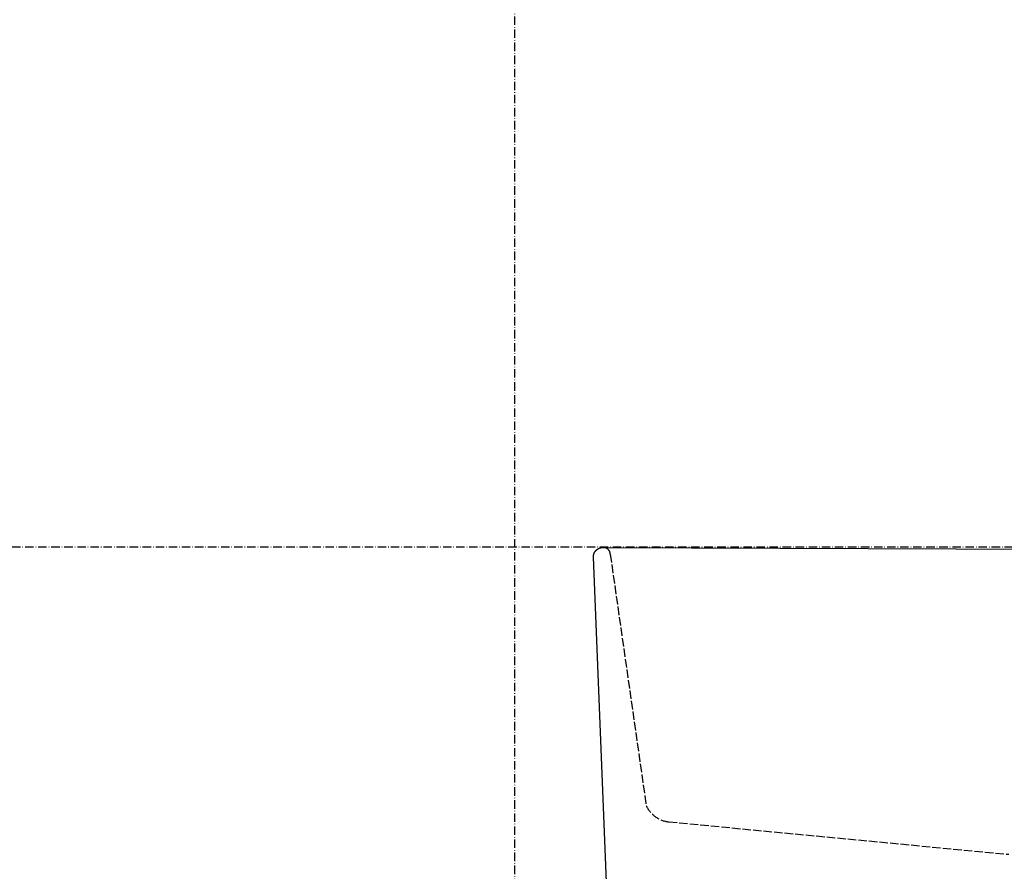
# Model space of a CAD drawing. Extents: x -1314 to 4077, y 6648 to 18697.
# Drawn here: x 1795 to 2149, y 16321 to 16627 of the extents above; entities that cross this region are included whole.
import ezdxf

# ---------------------------------------------------------------- set-up
doc = ezdxf.new("R2010")
doc.units = 0
doc.linetypes.add('ISO-02___-1', pattern=[3.81, 3.048, -0.762])
doc.linetypes.add('ISO-10______-1', pattern=[4.699, 3.048, -0.762, 0.127, -0.762])
for name, color, linetype in [('__', 7, 'CONTINUOUS'), ('_____3D-1', 7, 'CONTINUOUS'), ('____E477_2D', 7, 'CONTINUOUS')]:
    doc.layers.add(name, color=color, linetype=linetype)

# ---------------------------------------------------------------- blocks, each defined once
blk = doc.blocks.new('____-40')
at = {"layer": '__', "color": 1, "linetype": 'ISO-02___-1'}
for p, q in [((-203.93, 62.41), (-191, -27.94)), ((-182.89, -33.85), (-60.55, -45.54))]:
    blk.add_line(p, q, dxfattribs=at)
at = {"layer": '__', "color": 1, "linetype": 'CONTINUOUS', "flags": 128}
blk.add_lwpolyline([(-205, -61.55), (-210, 61.39), (-210, 61.47), (-210, 61.56), (-209.99, 61.64), (-209.98, 61.73), (-209.97, 61.81), (-209.96, 61.9), (-209.95, 61.98), (-209.93, 62.06), (-209.91, 62.15), (-209.9, 62.23), (-209.87, 62.31), (-209.85, 62.39), (-209.82, 62.47), (-209.8, 62.55), (-209.77, 62.63), (-209.73, 62.71), (-209.7, 62.79), (-209.66, 62.87), (-209.63, 62.94), (-209.59, 63.02), (-209.55, 63.09), (-209.5, 63.16), (-209.46, 63.24), (-209.41, 63.31), (-209.36, 63.38), (-209.31, 63.45), (-209.26, 63.51), (-209.21, 63.58), (-209.15, 63.64), (-209.09, 63.71), (-209.03, 63.77), (-208.97, 63.83), (-208.91, 63.89), (-208.85, 63.95), (-208.79, 64), (-208.72, 64.06), (-208.65, 64.11), (-208.58, 64.16), (-208.52, 64.21), (-208.44, 64.26), (-208.37, 64.31), (-208.3, 64.35), (-208.23, 64.39), (-208.15, 64.43), (-208.07, 64.47), (-208, 64.51), (-207.92, 64.55), (-207.84, 64.58), (-207.76, 64.61), (-207.68, 64.64), (-207.6, 64.67), (-207.52, 64.69), (-207.43, 64.72), (-207.35, 64.74), (-207.27, 64.76), (-207.18, 64.78), (-207.1, 64.79), (-207.01, 64.8), (-206.93, 64.82), (-206.84, 64.83), (-206.76, 64.83), (-206.67, 64.84), (-206.59, 64.84), (-206.5, 64.84), (206.5, 63.24)], dxfattribs=at)
at = {"layer": '__', "color": 1, "linetype": 'ISO-02___-1', "flags": 128}
for points in [[(-203.93, 62.41, 0.217343), (-204.82, 64.27), (-204.83, 64.27), (-204.83, 64.27, 0.213397), (-206.84, 64.83), (-206.84, 64.83)], [(-191, -27.94, 0.133327), (-187.77, -31.97), (-187.76, -31.98), (-187.76, -31.98, 0.131654), (-182.9, -33.85), (-182.89, -33.85)]]:
    blk.add_lwpolyline(points, format="xyb", dxfattribs=at)
blk = doc.blocks.new('______')
at = {"layer": '__', "color": 17}
blk.add_blockref('____-40', (0, 0), dxfattribs=at)
blk = doc.blocks.new('___E477_2D')
at = {"layer": '__', "color": 17}
blk.add_blockref('______', (2304.35, 16236.42), dxfattribs=at)
blk = doc.blocks.new('____3D-1')
at = {"layer": '__', "color": 17, "linetype": 'ISO-10______-1'}
for p, q in [((2066.14, 6560.21), (2066.14, 18560.21)), ((-1220.84, 16301.42), (4170.12, 16301.42))]:
    blk.add_line(p, q, dxfattribs=at)

msp = doc.modelspace()

# ---------------------------------------------------------------- block references
at = {"layer": '_____3D-1'}
msp.add_blockref('____3D-1', (-93.16, 136.38), dxfattribs=at)
at = {"layer": '____E477_2D'}
msp.add_blockref('___E477_2D', (-93.16, 136.38), dxfattribs=at)

doc.saveas('drawing.dxf')
